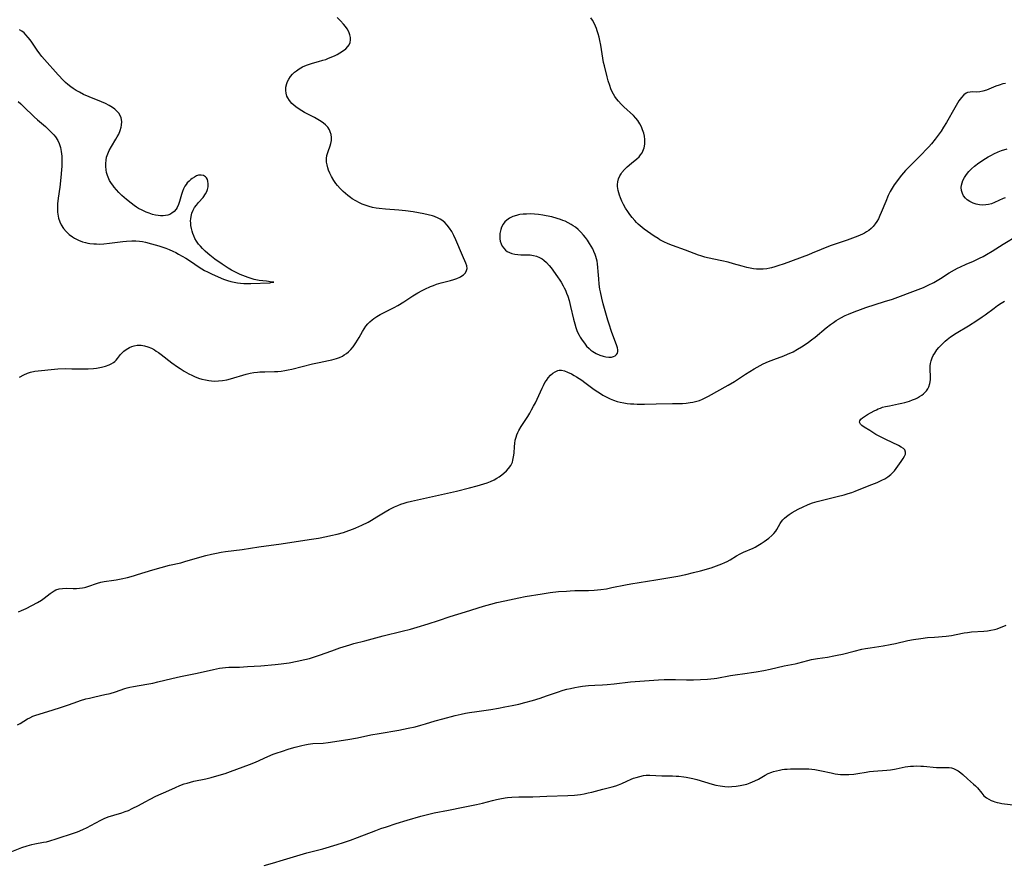
# Model space of a CAD drawing. Units: inches. Extents: x 2123759 to 2129249, y 208110 to 213562.
# Drawn here: x 2126002 to 2126214, y 210234 to 210415 of the extents above; entities that cross this region are included whole.
import ezdxf

# ---------------------------------------------------------------- set-up
doc = ezdxf.new("R2010")
doc.units = ezdxf.units.IN
doc.header["$MEASUREMENT"] = 0
doc.layers.add('c_36_T13S_R20E', color=206, linetype='Continuous')

msp = doc.modelspace()

# ---------------------------------------------------------------- linework, layer by layer
at = {"layer": 'c_36_T13S_R20E'}
for points in [[(2126002.18, 210338.71, 924), (2126003.13, 210339.2, 924), (2126003.92, 210339.52, 924), (2126004.6, 210339.73, 924), (2126005.5, 210339.93, 924), (2126006.91, 210340.13, 924), (2126008.97, 210340.35, 924), (2126010.44, 210340.45, 924), (2126012.03, 210340.51, 924), (2126013.42, 210340.5, 924), (2126015.52, 210340.43, 924), (2126016.44, 210340.43, 924), (2126016.94, 210340.44, 924), (2126018.08, 210340.53, 924), (2126018.72, 210340.62, 924), (2126019.82, 210340.81, 924), (2126020.68, 210341.03, 924), (2126021.48, 210341.31, 924), (2126021.92, 210341.52, 924), (2126022.38, 210341.8, 924), (2126022.69, 210342.05, 924), (2126022.99, 210342.36, 924), (2126023.27, 210342.69, 924), (2126023.91, 210343.53, 924), (2126024.16, 210343.83, 924), (2126024.6, 210344.26, 924), (2126025.1, 210344.64, 924), (2126025.46, 210344.86, 924), (2126025.83, 210345.06, 924), (2126026.3, 210345.25, 924), (2126026.79, 210345.4, 924), (2126027.47, 210345.52, 924), (2126027.91, 210345.55, 924), (2126028.35, 210345.53, 924), (2126029.05, 210345.42, 924), (2126029.75, 210345.21, 924), (2126030.55, 210344.87, 924), (2126031.18, 210344.54, 924), (2126031.58, 210344.29, 924), (2126032.05, 210343.98, 924), (2126032.65, 210343.54, 924), (2126034.94, 210341.78, 924), (2126036.1, 210340.92, 924), (2126036.67, 210340.53, 924), (2126037.53, 210339.98, 924), (2126038.59, 210339.39, 924), (2126039.18, 210339.1, 924), (2126039.78, 210338.82, 924), (2126040.64, 210338.49, 924), (2126041.37, 210338.26, 924), (2126042.12, 210338.08, 924), (2126042.87, 210337.95, 924), (2126043.41, 210337.89, 924), (2126044.09, 210337.85, 924), (2126044.93, 210337.87, 924), (2126045.78, 210337.95, 924), (2126046.7, 210338.1, 924), (2126047.54, 210338.31, 924), (2126050.88, 210339.29, 924), (2126051.72, 210339.5, 924), (2126052.49, 210339.65, 924), (2126053.28, 210339.75, 924), (2126053.8, 210339.79, 924), (2126054.87, 210339.83, 924), (2126056.98, 210339.88, 924), (2126057.68, 210339.91, 924), (2126058.38, 210339.97, 924), (2126059.15, 210340.08, 924), (2126059.92, 210340.22, 924), (2126060.68, 210340.38, 924), (2126065.14, 210341.51, 924), (2126066.58, 210341.83, 924), (2126068.57, 210342.24, 924), (2126069.29, 210342.4, 924), (2126069.78, 210342.53, 924), (2126070.26, 210342.68, 924), (2126070.91, 210342.93, 924), (2126071.53, 210343.22, 924), (2126071.92, 210343.44, 924), (2126072.41, 210343.76, 924), (2126072.86, 210344.13, 924), (2126073.35, 210344.6, 924), (2126073.86, 210345.2, 924), (2126074.16, 210345.61, 924), (2126074.44, 210346.04, 924), (2126074.79, 210346.61, 924), (2126075.13, 210347.19, 924), (2126075.86, 210348.51, 924), (2126076.2, 210349.08, 924), (2126076.57, 210349.62, 924), (2126077, 210350.13, 924), (2126077.44, 210350.57, 924), (2126077.92, 210350.99, 924), (2126078.28, 210351.26, 924), (2126078.93, 210351.72, 924), (2126079.62, 210352.13, 924), (2126080.06, 210352.37, 924), (2126082.23, 210353.4, 924), (2126082.68, 210353.63, 924), (2126083.44, 210354.06, 924), (2126084.76, 210354.87, 924), (2126086.66, 210356.12, 924), (2126087.74, 210356.79, 924), (2126088.64, 210357.29, 924), (2126089.21, 210357.57, 924), (2126090.43, 210358.12, 924), (2126091.07, 210358.38, 924), (2126091.76, 210358.63, 924), (2126092.74, 210358.93, 924), (2126094.77, 210359.44, 924), (2126095.47, 210359.64, 924), (2126096.13, 210359.86, 924), (2126096.73, 210360.12, 924), (2126097, 210360.27, 924), (2126097.53, 210360.65, 924), (2126097.95, 210361.08, 924), (2126098.22, 210361.55, 924), (2126098.34, 210362.04, 924), (2126098.26, 210362.59, 924), (2126098.04, 210363.19, 924), (2126097.31, 210364.77, 924), (2126095.89, 210368.16, 924), (2126095.46, 210369.11, 924), (2126095.02, 210369.92, 924), (2126094.53, 210370.69, 924), (2126094.06, 210371.3, 924), (2126093.53, 210371.87, 924), (2126092.92, 210372.36, 924), (2126092.53, 210372.61, 924), (2126092.11, 210372.84, 924), (2126091.3, 210373.19, 924), (2126090.89, 210373.32, 924), (2126089.99, 210373.55, 924), (2126089.06, 210373.74, 924), (2126086.76, 210374.15, 924), (2126085.07, 210374.38, 924), (2126083.65, 210374.52, 924), (2126080.83, 210374.73, 924), (2126079.41, 210374.88, 924), (2126078.8, 210374.98, 924), (2126078.02, 210375.13, 924), (2126077.26, 210375.32, 924), (2126076.46, 210375.58, 924), (2126075.81, 210375.84, 924), (2126075.18, 210376.13, 924), (2126074.41, 210376.54, 924), (2126073.67, 210376.99, 924), (2126073.25, 210377.28, 924), (2126072.72, 210377.67, 924), (2126072.2, 210378.09, 924), (2126071.71, 210378.53, 924), (2126071.07, 210379.16, 924), (2126070.48, 210379.84, 924), (2126070.15, 210380.26, 924), (2126069.7, 210380.9, 924), (2126069.18, 210381.76, 924), (2126068.83, 210382.45, 924), (2126068.55, 210383.15, 924), (2126068.39, 210383.66, 924), (2126068.24, 210384.26, 924), (2126068.15, 210384.85, 924), (2126068.12, 210385.6, 924), (2126068.22, 210386.28, 924), (2126068.45, 210387.13, 924), (2126068.9, 210388.36, 924), (2126069.06, 210388.88, 924), (2126069.18, 210389.52, 924), (2126069.2, 210390.15, 924), (2126069.12, 210390.78, 924), (2126068.94, 210391.38, 924), (2126068.77, 210391.75, 924), (2126068.39, 210392.33, 924), (2126067.91, 210392.87, 924), (2126067.48, 210393.24, 924), (2126067.01, 210393.59, 924), (2126066.29, 210394.04, 924), (2126065.52, 210394.45, 924), (2126063.41, 210395.52, 924), (2126062.83, 210395.86, 924), (2126062.27, 210396.21, 924), (2126061.56, 210396.71, 924), (2126061.1, 210397.08, 924), (2126060.68, 210397.47, 924), (2126060.18, 210398.05, 924), (2126059.79, 210398.67, 924), (2126059.62, 210399.05, 924), (2126059.46, 210399.63, 924), (2126059.39, 210400.22, 924), (2126059.42, 210400.95, 924), (2126059.59, 210401.7, 924), (2126059.78, 210402.19, 924), (2126060.03, 210402.66, 924), (2126060.4, 210403.23, 924), (2126060.85, 210403.76, 924), (2126061.24, 210404.14, 924), (2126061.65, 210404.48, 924), (2126062.27, 210404.91, 924), (2126062.95, 210405.28, 924), (2126063.8, 210405.66, 924), (2126064.46, 210405.9, 924), (2126065.13, 210406.11, 924), (2126066.43, 210406.46, 924), (2126067.36, 210406.72, 924), (2126067.97, 210406.92, 924), (2126068.57, 210407.14, 924), (2126069.15, 210407.38, 924), (2126069.96, 210407.75, 924), (2126070.38, 210407.96, 924), (2126071.02, 210408.32, 924), (2126071.74, 210408.79, 924), (2126072.26, 210409.21, 924), (2126072.71, 210409.67, 924), (2126072.98, 210410.06, 924), (2126073.19, 210410.54, 924), (2126073.29, 210411.11, 924), (2126073.27, 210411.64, 924), (2126073.16, 210412.19, 924), (2126072.91, 210412.86, 924), (2126072.54, 210413.5, 924), (2126072.2, 210413.99, 924), (2126071.79, 210414.49, 924), (2126071.15, 210415.18, 924), (2126070.4, 210415.93, 924)], [(2126205.47, 210399.67, 926), (2126204.95, 210399.28, 926), (2126204.47, 210398.75, 926), (2126204.2, 210398.39, 926), (2126203.94, 210397.99, 926), (2126203.05, 210396.52, 926), (2126201.24, 210393.39, 926), (2126200.61, 210392.34, 926), (2126200.09, 210391.53, 926), (2126199.69, 210390.94, 926), (2126198.84, 210389.77, 926), (2126198.02, 210388.75, 926), (2126197.47, 210388.13, 926), (2126196.91, 210387.53, 926), (2126195.99, 210386.59, 926), (2126193.46, 210384.09, 926), (2126192.48, 210383.06, 926), (2126191.57, 210382.02, 926), (2126191.07, 210381.42, 926), (2126190.28, 210380.36, 926), (2126189.99, 210379.94, 926), (2126189.56, 210379.25, 926), (2126189.16, 210378.54, 926), (2126188.73, 210377.65, 926), (2126188.21, 210376.43, 926), (2126187.26, 210374.03, 926), (2126186.97, 210373.36, 926), (2126186.66, 210372.71, 926), (2126186.31, 210372.09, 926), (2126185.96, 210371.57, 926), (2126185.53, 210371.05, 926), (2126185.05, 210370.58, 926), (2126184.58, 210370.19, 926), (2126184.07, 210369.85, 926), (2126183.67, 210369.62, 926), (2126183.25, 210369.41, 926), (2126182.24, 210368.98, 926), (2126179.9, 210368.11, 926), (2126176.5, 210366.95, 926), (2126175.54, 210366.6, 926), (2126174.34, 210366.12, 926), (2126172.41, 210365.3, 926), (2126171.59, 210364.97, 926), (2126166.43, 210363.04, 926), (2126165.06, 210362.55, 926), (2126164.41, 210362.34, 926), (2126163.68, 210362.13, 926), (2126163.29, 210362.05, 926), (2126162.68, 210361.94, 926), (2126161.89, 210361.86, 926), (2126161.1, 210361.84, 926), (2126160.45, 210361.87, 926), (2126159.84, 210361.94, 926), (2126159.1, 210362.07, 926), (2126158.35, 210362.24, 926), (2126157.39, 210362.5, 926), (2126155.52, 210363.03, 926), (2126154.34, 210363.34, 926), (2126153.05, 210363.64, 926), (2126149.91, 210364.33, 926), (2126149.36, 210364.47, 926), (2126148.52, 210364.71, 926), (2126147.99, 210364.89, 926), (2126147.08, 210365.22, 926), (2126145.24, 210365.94, 926), (2126142.39, 210366.97, 926), (2126141.47, 210367.34, 926), (2126140.58, 210367.74, 926), (2126139.72, 210368.18, 926), (2126139.31, 210368.42, 926), (2126138.49, 210368.93, 926), (2126137.02, 210369.96, 926), (2126136.36, 210370.45, 926), (2126135.49, 210371.15, 926), (2126135.05, 210371.55, 926), (2126134.69, 210371.92, 926), (2126134.34, 210372.3, 926), (2126133.79, 210372.96, 926), (2126133.27, 210373.63, 926), (2126132.81, 210374.28, 926), (2126132.35, 210374.99, 926), (2126131.9, 210375.78, 926), (2126131.56, 210376.47, 926), (2126131.26, 210377.17, 926), (2126131.04, 210377.78, 926), (2126130.89, 210378.28, 926), (2126130.76, 210378.78, 926), (2126130.68, 210379.21, 926), (2126130.64, 210379.65, 926), (2126130.63, 210380.07, 926), (2126130.68, 210380.59, 926), (2126130.84, 210381.27, 926), (2126131.11, 210381.92, 926), (2126131.37, 210382.36, 926), (2126131.57, 210382.64, 926), (2126132.1, 210383.27, 926), (2126132.7, 210383.85, 926), (2126133.61, 210384.66, 926), (2126134.77, 210385.59, 926), (2126135.23, 210386.01, 926), (2126135.58, 210386.4, 926), (2126135.88, 210386.82, 926), (2126136.08, 210387.19, 926), (2126136.34, 210387.94, 926), (2126136.48, 210388.73, 926), (2126136.5, 210389.24, 926), (2126136.48, 210389.74, 926), (2126136.39, 210390.39, 926), (2126136.24, 210391.04, 926), (2126136, 210391.77, 926), (2126135.75, 210392.4, 926), (2126135.4, 210393.1, 926), (2126134.98, 210393.76, 926), (2126134.53, 210394.31, 926), (2126134.02, 210394.84, 926), (2126132, 210396.69, 926), (2126131.4, 210397.29, 926), (2126130.84, 210397.92, 926), (2126130.41, 210398.46, 926), (2126130.07, 210398.95, 926), (2126129.76, 210399.45, 926), (2126129.49, 210399.96, 926), (2126129.19, 210400.61, 926), (2126128.93, 210401.28, 926), (2126128.61, 210402.29, 926), (2126128.37, 210403.18, 926), (2126127.79, 210405.51, 926), (2126127.62, 210406.23, 926), (2126127.43, 210407.21, 926), (2126127, 210409.99, 926), (2126126.8, 210411, 926), (2126126.64, 210411.69, 926), (2126126.46, 210412.37, 926), (2126126.26, 210413.02, 926), (2126126.07, 210413.55, 926), (2126125.87, 210414.07, 926), (2126125.57, 210414.72, 926), (2126125.24, 210415.31, 926), (2126124.88, 210415.87, 926)], [(2126001.91, 210397.84, 922), (2126002.49, 210397.35, 922), (2126003.06, 210396.83, 922), (2126005.36, 210394.6, 922), (2126006.08, 210393.94, 922), (2126007.76, 210392.51, 922), (2126008.67, 210391.67, 922), (2126009.24, 210391.1, 922), (2126009.61, 210390.68, 922), (2126009.95, 210390.25, 922), (2126010.43, 210389.5, 922), (2126010.72, 210388.88, 922), (2126010.88, 210388.43, 922), (2126011.01, 210387.97, 922), (2126011.17, 210387.13, 922), (2126011.23, 210386.64, 922), (2126011.27, 210386.14, 922), (2126011.29, 210385.18, 922), (2126011.26, 210384, 922), (2126011.21, 210383.17, 922), (2126011.08, 210381.57, 922), (2126010.85, 210379.45, 922), (2126010.53, 210377.11, 922), (2126010.39, 210375.89, 922), (2126010.36, 210375.24, 922), (2126010.35, 210374.6, 922), (2126010.38, 210374.12, 922), (2126010.43, 210373.67, 922), (2126010.61, 210372.83, 922), (2126010.88, 210372.02, 922), (2126011.17, 210371.39, 922), (2126011.66, 210370.63, 922), (2126012.25, 210369.94, 922), (2126012.88, 210369.33, 922), (2126013.58, 210368.8, 922), (2126014.01, 210368.52, 922), (2126014.84, 210368.1, 922), (2126015.71, 210367.77, 922), (2126016.39, 210367.58, 922), (2126016.87, 210367.48, 922), (2126017.34, 210367.4, 922), (2126018.2, 210367.31, 922), (2126018.75, 210367.28, 922), (2126019.3, 210367.27, 922), (2126020.31, 210367.31, 922), (2126021.5, 210367.42, 922), (2126024.4, 210367.8, 922), (2126025.17, 210367.89, 922), (2126026.32, 210367.96, 922), (2126027.16, 210367.95, 922), (2126027.99, 210367.89, 922), (2126028.63, 210367.79, 922), (2126029.27, 210367.66, 922), (2126030.57, 210367.33, 922), (2126032.15, 210366.85, 922), (2126033.63, 210366.35, 922), (2126034.32, 210366.08, 922), (2126035.15, 210365.72, 922), (2126035.76, 210365.42, 922), (2126036.35, 210365.1, 922), (2126037.9, 210364.22, 922), (2126038.93, 210363.57, 922), (2126040.81, 210362.29, 922), (2126041.38, 210361.94, 922), (2126041.95, 210361.61, 922), (2126042.54, 210361.3, 922), (2126043.54, 210360.81, 922), (2126046.01, 210359.74, 922), (2126046.85, 210359.43, 922), (2126047.57, 210359.21, 922), (2126048.31, 210359.04, 922), (2126049.05, 210358.91, 922), (2126049.69, 210358.84, 922), (2126050.35, 210358.8, 922), (2126051.11, 210358.79, 922), (2126051.87, 210358.81, 922), (2126055.98, 210358.96, 922), (2126056.48, 210359.07, 922), (2126056.85, 210359.08, 922), (2126056.48, 210359.07, 922), (2126055.24, 210359.26, 922), (2126054.48, 210359.33, 922), (2126053.66, 210359.45, 922), (2126052.56, 210359.68, 922), (2126051.95, 210359.85, 922), (2126051.34, 210360.05, 922), (2126050.73, 210360.28, 922), (2126049.57, 210360.75, 922), (2126048.47, 210361.26, 922), (2126047.73, 210361.66, 922), (2126047, 210362.09, 922), (2126045.7, 210362.92, 922), (2126044.14, 210364.02, 922), (2126043.04, 210364.87, 922), (2126042.63, 210365.22, 922), (2126042.05, 210365.75, 922), (2126041.5, 210366.3, 922), (2126041.06, 210366.77, 922), (2126040.64, 210367.26, 922), (2126040.2, 210367.87, 922), (2126039.86, 210368.47, 922), (2126039.62, 210368.99, 922), (2126039.42, 210369.52, 922), (2126039.27, 210370.02, 922), (2126039.13, 210370.61, 922), (2126039.02, 210371.21, 922), (2126038.97, 210371.73, 922), (2126038.95, 210372.24, 922), (2126038.97, 210372.71, 922), (2126039.03, 210373.17, 922), (2126039.2, 210373.87, 922), (2126039.46, 210374.5, 922), (2126039.81, 210375.1, 922), (2126040.2, 210375.64, 922), (2126040.62, 210376.15, 922), (2126041.61, 210377.27, 922), (2126042.16, 210378.04, 922), (2126042.42, 210378.55, 922), (2126042.56, 210378.94, 922), (2126042.7, 210379.54, 922), (2126042.74, 210380.2, 922), (2126042.67, 210380.73, 922), (2126042.54, 210381.13, 922), (2126042.36, 210381.45, 922), (2126042.12, 210381.71, 922), (2126041.71, 210381.95, 922), (2126041.23, 210382.06, 922), (2126040.65, 210382.02, 922), (2126040.2, 210381.88, 922), (2126039.75, 210381.65, 922), (2126039.3, 210381.36, 922), (2126039, 210381.14, 922), (2126038.6, 210380.79, 922), (2126038.22, 210380.39, 922), (2126037.96, 210380.06, 922), (2126037.72, 210379.69, 922), (2126037.44, 210379.14, 922), (2126037.2, 210378.54, 922), (2126036.99, 210377.93, 922), (2126036.54, 210376.42, 922), (2126036.33, 210375.76, 922), (2126036.06, 210375.14, 922), (2126035.85, 210374.78, 922), (2126035.44, 210374.27, 922), (2126034.93, 210373.86, 922), (2126034.51, 210373.63, 922), (2126034.05, 210373.47, 922), (2126033.57, 210373.38, 922), (2126033.06, 210373.34, 922), (2126032.47, 210373.34, 922), (2126031.96, 210373.39, 922), (2126031.44, 210373.47, 922), (2126030.76, 210373.64, 922), (2126030.07, 210373.86, 922), (2126029.38, 210374.12, 922), (2126028.54, 210374.51, 922), (2126027.79, 210374.9, 922), (2126027.3, 210375.2, 922), (2126026.83, 210375.51, 922), (2126026.16, 210376.03, 922), (2126025.21, 210376.83, 922), (2126024.2, 210377.72, 922), (2126023.55, 210378.34, 922), (2126023.02, 210378.9, 922), (2126022.52, 210379.49, 922), (2126022.22, 210379.89, 922), (2126021.97, 210380.26, 922), (2126021.56, 210380.94, 922), (2126021.22, 210381.64, 922), (2126021.08, 210382.01, 922), (2126020.9, 210382.6, 922), (2126020.78, 210383.2, 922), (2126020.71, 210383.9, 922), (2126020.71, 210384.59, 922), (2126020.78, 210385.28, 922), (2126020.92, 210385.92, 922), (2126021.17, 210386.65, 922), (2126021.49, 210387.37, 922), (2126021.94, 210388.18, 922), (2126022.9, 210389.77, 922), (2126023.19, 210390.27, 922), (2126023.5, 210390.86, 922), (2126023.83, 210391.61, 922), (2126024.06, 210392.35, 922), (2126024.13, 210392.78, 922), (2126024.15, 210393.59, 922), (2126024.01, 210394.36, 922), (2126023.86, 210394.75, 922), (2126023.52, 210395.34, 922), (2126023.06, 210395.87, 922), (2126022.64, 210396.25, 922), (2126022.17, 210396.6, 922), (2126021.45, 210397.02, 922), (2126020.66, 210397.42, 922), (2126019.82, 210397.78, 922), (2126017.13, 210398.86, 922), (2126015.95, 210399.39, 922), (2126015.08, 210399.84, 922), (2126014.38, 210400.24, 922), (2126013.71, 210400.68, 922), (2126013.24, 210401.01, 922), (2126012.61, 210401.51, 922), (2126012.11, 210401.95, 922), (2126011.63, 210402.41, 922), (2126010.49, 210403.58, 922), (2126007.56, 210406.87, 922), (2126006.98, 210407.56, 922), (2126006.54, 210408.14, 922), (2126006.03, 210408.87, 922), (2126004.85, 210410.61, 922), (2126004.48, 210411.13, 922), (2126004.09, 210411.63, 922), (2126003.57, 210412.22, 922), (2126003.17, 210412.59, 922), (2126002.68, 210412.96, 922), (2126002.17, 210413.27, 922)], [(2126213.9, 210401.74, 926), (2126213.37, 210401.64, 926), (2126212.59, 210401.41, 926), (2126211.82, 210401.13, 926), (2126209.86, 210400.32, 926), (2126209.08, 210400.07, 926), (2126208.43, 210399.94, 926), (2126207.78, 210399.89, 926), (2126206.87, 210399.91, 926), (2126206.31, 210399.9, 926), (2126205.79, 210399.81, 926), (2126205.47, 210399.67, 926)], [(2126213.83, 210377.2, 926), (2126213.43, 210377.05, 926), (2126211.55, 210376.16, 926), (2126210.94, 210375.93, 926), (2126210.29, 210375.76, 926), (2126209.68, 210375.67, 926), (2126209.05, 210375.64, 926), (2126208.31, 210375.69, 926), (2126207.64, 210375.84, 926), (2126206.99, 210376.05, 926), (2126206.28, 210376.41, 926), (2126205.72, 210376.79, 926), (2126205.36, 210377.11, 926), (2126204.93, 210377.64, 926), (2126204.67, 210378.14, 926), (2126204.49, 210378.75, 926), (2126204.43, 210379.37, 926), (2126204.48, 210379.93, 926), (2126204.61, 210380.43, 926), (2126204.8, 210380.94, 926), (2126205.13, 210381.57, 926), (2126205.54, 210382.18, 926), (2126206.05, 210382.81, 926), (2126206.64, 210383.42, 926), (2126207.29, 210383.99, 926), (2126208.21, 210384.68, 926), (2126209.62, 210385.62, 926), (2126210.17, 210385.96, 926), (2126210.91, 210386.37, 926), (2126211.39, 210386.61, 926), (2126212.35, 210387.03, 926), (2126213.09, 210387.32, 926), (2126214.31, 210387.74, 926)], [(2126001.99, 210288.28, 926), (2126002.64, 210288.56, 926), (2126003.65, 210289.02, 926), (2126004.87, 210289.63, 926), (2126006.09, 210290.28, 926), (2126006.9, 210290.78, 926), (2126007.48, 210291.19, 926), (2126008.81, 210292.24, 926), (2126009.22, 210292.53, 926), (2126009.62, 210292.78, 926), (2126010.04, 210292.99, 926), (2126010.71, 210293.21, 926), (2126011.46, 210293.33, 926), (2126012.28, 210293.35, 926), (2126013.75, 210293.31, 926), (2126014.41, 210293.32, 926), (2126015.07, 210293.36, 926), (2126015.73, 210293.44, 926), (2126016.14, 210293.51, 926), (2126016.48, 210293.6, 926), (2126016.91, 210293.73, 926), (2126018.93, 210294.47, 926), (2126019.65, 210294.68, 926), (2126020.37, 210294.83, 926), (2126022.45, 210295.1, 926), (2126022.97, 210295.18, 926), (2126024, 210295.38, 926), (2126025.37, 210295.69, 926), (2126026.68, 210296.03, 926), (2126027.52, 210296.27, 926), (2126030.86, 210297.31, 926), (2126032.64, 210297.83, 926), (2126034.43, 210298.29, 926), (2126036.82, 210298.83, 926), (2126037.74, 210299.06, 926), (2126040.96, 210300.01, 926), (2126042.21, 210300.36, 926), (2126043.46, 210300.68, 926), (2126044.53, 210300.91, 926), (2126045.53, 210301.1, 926), (2126046.43, 210301.24, 926), (2126050.02, 210301.68, 926), (2126053.62, 210302.23, 926), (2126058.41, 210302.91, 926), (2126064.42, 210303.8, 926), (2126066.43, 210304.14, 926), (2126068.12, 210304.45, 926), (2126069.07, 210304.65, 926), (2126070.38, 210304.95, 926), (2126071.79, 210305.34, 926), (2126072.92, 210305.72, 926), (2126073.89, 210306.1, 926), (2126074.44, 210306.33, 926), (2126075.69, 210306.89, 926), (2126077.05, 210307.57, 926), (2126077.79, 210307.97, 926), (2126078.96, 210308.65, 926), (2126080.74, 210309.77, 926), (2126081.57, 210310.26, 926), (2126082.42, 210310.71, 926), (2126082.73, 210310.85, 926), (2126083.41, 210311.14, 926), (2126084.1, 210311.4, 926), (2126084.81, 210311.62, 926), (2126085.47, 210311.81, 926), (2126086.41, 210312.05, 926), (2126094.72, 210313.89, 926), (2126096.03, 210314.2, 926), (2126098.85, 210314.91, 926), (2126100.51, 210315.34, 926), (2126101.94, 210315.75, 926), (2126102.63, 210315.99, 926), (2126103.31, 210316.26, 926), (2126104.1, 210316.64, 926), (2126104.67, 210316.96, 926), (2126105.22, 210317.31, 926), (2126105.81, 210317.73, 926), (2126106.22, 210318.06, 926), (2126106.75, 210318.54, 926), (2126107.22, 210319.06, 926), (2126107.69, 210319.73, 926), (2126108.04, 210320.45, 926), (2126108.16, 210320.83, 926), (2126108.31, 210321.57, 926), (2126108.39, 210322.34, 926), (2126108.48, 210323.77, 926), (2126108.54, 210324.42, 926), (2126108.66, 210325.16, 926), (2126108.83, 210325.79, 926), (2126109.01, 210326.29, 926), (2126109.23, 210326.77, 926), (2126109.46, 210327.21, 926), (2126109.96, 210328.06, 926), (2126111.35, 210330.23, 926), (2126111.77, 210330.92, 926), (2126112.17, 210331.63, 926), (2126112.61, 210332.45, 926), (2126112.98, 210333.2, 926), (2126114.41, 210336.31, 926), (2126114.71, 210336.92, 926), (2126115.03, 210337.5, 926), (2126115.34, 210337.99, 926), (2126115.75, 210338.55, 926), (2126116.23, 210339.07, 926), (2126116.73, 210339.5, 926), (2126117.26, 210339.85, 926), (2126117.81, 210340.09, 926), (2126118.12, 210340.15, 926), (2126118.58, 210340.16, 926), (2126119.24, 210340.02, 926), (2126119.86, 210339.78, 926), (2126120.7, 210339.37, 926), (2126121.31, 210339.05, 926), (2126121.83, 210338.74, 926), (2126122.4, 210338.38, 926), (2126122.97, 210338, 926), (2126123.63, 210337.52, 926), (2126125.33, 210336.25, 926), (2126126.03, 210335.76, 926), (2126126.73, 210335.3, 926), (2126127.47, 210334.84, 926), (2126128.18, 210334.45, 926), (2126129.03, 210334.03, 926), (2126129.76, 210333.73, 926), (2126130.51, 210333.48, 926), (2126131.21, 210333.3, 926), (2126131.94, 210333.16, 926), (2126132.68, 210333.05, 926), (2126133.41, 210332.98, 926), (2126134.09, 210332.94, 926), (2126134.86, 210332.91, 926), (2126136.39, 210332.91, 926), (2126138.89, 210332.96, 926), (2126142.41, 210332.99, 926), (2126143.94, 210333.02, 926), (2126144.58, 210333.05, 926), (2126145.37, 210333.11, 926), (2126146.22, 210333.22, 926), (2126146.8, 210333.33, 926), (2126147.38, 210333.46, 926), (2126148.21, 210333.7, 926), (2126148.85, 210333.95, 926), (2126149.46, 210334.23, 926), (2126150.16, 210334.59, 926), (2126154.37, 210336.93, 926), (2126155.77, 210337.78, 926), (2126158.12, 210339.3, 926), (2126159.99, 210340.48, 926), (2126160.62, 210340.85, 926), (2126161.26, 210341.2, 926), (2126161.92, 210341.53, 926), (2126163.05, 210342.03, 926), (2126164.18, 210342.47, 926), (2126166.35, 210343.29, 926), (2126167.11, 210343.6, 926), (2126168.32, 210344.15, 926), (2126169.26, 210344.66, 926), (2126170.14, 210345.19, 926), (2126170.92, 210345.71, 926), (2126171.62, 210346.2, 926), (2126172.3, 210346.72, 926), (2126173.05, 210347.3, 926), (2126175.41, 210349.25, 926), (2126176.38, 210350.01, 926), (2126176.98, 210350.45, 926), (2126177.59, 210350.87, 926), (2126178.07, 210351.16, 926), (2126178.57, 210351.44, 926), (2126179.53, 210351.93, 926), (2126180.19, 210352.22, 926), (2126181.44, 210352.71, 926), (2126182.78, 210353.19, 926), (2126183.96, 210353.6, 926), (2126187.97, 210354.89, 926), (2126189.63, 210355.46, 926), (2126195.16, 210357.49, 926), (2126196.33, 210357.95, 926), (2126197.32, 210358.4, 926), (2126198.51, 210359.01, 926), (2126199.23, 210359.42, 926), (2126199.97, 210359.87, 926), (2126201.83, 210361.07, 926), (2126202.97, 210361.74, 926), (2126203.6, 210362.07, 926), (2126204.23, 210362.38, 926), (2126205.5, 210362.95, 926), (2126207.07, 210363.62, 926), (2126208.36, 210364.21, 926), (2126209.16, 210364.61, 926), (2126209.87, 210364.99, 926), (2126211.05, 210365.7, 926), (2126213.45, 210367.23, 926), (2126216.49, 210369.13, 926)], [(2126180.91, 210313.92, 928), (2126181.62, 210314.18, 928), (2126184.65, 210315.41, 928), (2126186.34, 210316.08, 928), (2126187.38, 210316.54, 928), (2126188.01, 210316.87, 928), (2126188.69, 210317.3, 928), (2126189.31, 210317.8, 928), (2126189.67, 210318.14, 928), (2126190.07, 210318.59, 928), (2126190.44, 210319.06, 928), (2126191.55, 210320.59, 928), (2126191.98, 210321.22, 928), (2126192.26, 210321.7, 928), (2126192.43, 210322.16, 928), (2126192.47, 210322.6, 928), (2126192.28, 210323.08, 928), (2126192.03, 210323.35, 928), (2126191.54, 210323.68, 928), (2126190.95, 210324, 928), (2126188.22, 210325.27, 928), (2126187.07, 210325.85, 928), (2126186.11, 210326.4, 928), (2126184.77, 210327.24, 928), (2126183.56, 210327.95, 928), (2126183.08, 210328.27, 928), (2126182.78, 210328.56, 928), (2126182.57, 210328.99, 928), (2126182.63, 210329.33, 928), (2126182.86, 210329.63, 928), (2126183.22, 210329.93, 928), (2126183.68, 210330.24, 928), (2126184.31, 210330.63, 928), (2126185.71, 210331.42, 928), (2126186.21, 210331.68, 928), (2126186.62, 210331.87, 928), (2126187.05, 210332.04, 928), (2126187.54, 210332.2, 928), (2126188.17, 210332.37, 928), (2126189.01, 210332.55, 928), (2126190.93, 210332.92, 928), (2126191.64, 210333.09, 928), (2126192.33, 210333.26, 928), (2126193.28, 210333.55, 928), (2126193.94, 210333.78, 928), (2126194.57, 210334.04, 928), (2126195, 210334.25, 928), (2126195.49, 210334.53, 928), (2126195.96, 210334.83, 928), (2126196.3, 210335.09, 928), (2126196.64, 210335.41, 928), (2126196.95, 210335.75, 928), (2126197.22, 210336.15, 928), (2126197.44, 210336.58, 928), (2126197.68, 210337.33, 928), (2126197.8, 210338.1, 928), (2126197.82, 210338.79, 928), (2126197.73, 210340.31, 928), (2126197.75, 210341.14, 928), (2126197.82, 210341.59, 928), (2126197.97, 210342.2, 928), (2126198.19, 210342.8, 928), (2126198.43, 210343.34, 928), (2126198.73, 210343.86, 928), (2126199.19, 210344.52, 928), (2126199.6, 210345.03, 928), (2126200.04, 210345.51, 928), (2126200.51, 210345.99, 928), (2126200.95, 210346.39, 928), (2126201.41, 210346.78, 928), (2126202.15, 210347.33, 928), (2126203.34, 210348.1, 928), (2126205.95, 210349.67, 928), (2126207.77, 210350.85, 928), (2126208.94, 210351.64, 928), (2126209.57, 210352.09, 928), (2126211.48, 210353.52, 928), (2126212.23, 210354.06, 928), (2126213.01, 210354.58, 928), (2126213.74, 210355.03, 928)], [(2126001.8, 210264.02, 928), (2126002.35, 210264.32, 928), (2126003.94, 210265.28, 928), (2126004.42, 210265.55, 928), (2126005.06, 210265.85, 928), (2126005.73, 210266.11, 928), (2126006.42, 210266.33, 928), (2126009.44, 210267.22, 928), (2126011.04, 210267.71, 928), (2126012.75, 210268.3, 928), (2126014.71, 210269.01, 928), (2126015.33, 210269.22, 928), (2126016.47, 210269.58, 928), (2126017.21, 210269.77, 928), (2126018.39, 210270.05, 928), (2126020.54, 210270.51, 928), (2126021.69, 210270.78, 928), (2126022.79, 210271.1, 928), (2126024.81, 210271.8, 928), (2126025.32, 210271.95, 928), (2126025.91, 210272.1, 928), (2126026.65, 210272.25, 928), (2126029.51, 210272.73, 928), (2126030.86, 210272.98, 928), (2126031.92, 210273.22, 928), (2126034.93, 210273.98, 928), (2126036.81, 210274.42, 928), (2126037.84, 210274.64, 928), (2126040.36, 210275.13, 928), (2126043.89, 210275.91, 928), (2126045.15, 210276.16, 928), (2126045.8, 210276.26, 928), (2126046.44, 210276.33, 928), (2126047.12, 210276.38, 928), (2126049.44, 210276.44, 928), (2126051.18, 210276.52, 928), (2126053.99, 210276.71, 928), (2126057.12, 210276.97, 928), (2126058.39, 210277.11, 928), (2126060.08, 210277.37, 928), (2126061.86, 210277.7, 928), (2126063.44, 210278.04, 928), (2126064.44, 210278.28, 928), (2126065.78, 210278.68, 928), (2126066.65, 210278.97, 928), (2126069.25, 210279.91, 928), (2126071, 210280.53, 928), (2126072.4, 210281, 928), (2126073.13, 210281.22, 928), (2126074.02, 210281.47, 928), (2126076.35, 210282.04, 928), (2126078.75, 210282.73, 928), (2126080.27, 210283.14, 928), (2126084.36, 210284.11, 928), (2126086.17, 210284.59, 928), (2126087.6, 210285, 928), (2126089.94, 210285.72, 928), (2126092.19, 210286.44, 928), (2126094.66, 210287.25, 928), (2126098, 210288.27, 928), (2126101.85, 210289.48, 928), (2126103.43, 210289.93, 928), (2126104.71, 210290.26, 928), (2126106.4, 210290.65, 928), (2126108.41, 210291.11, 928), (2126109.43, 210291.31, 928), (2126110.82, 210291.57, 928), (2126114.46, 210292.16, 928), (2126116.12, 210292.41, 928), (2126117.93, 210292.62, 928), (2126119.64, 210292.76, 928), (2126120.48, 210292.82, 928), (2126121.48, 210292.85, 928), (2126124.41, 210292.89, 928), (2126125.61, 210292.95, 928), (2126127.06, 210293.08, 928), (2126128.23, 210293.25, 928), (2126129.43, 210293.48, 928), (2126132.33, 210294.1, 928), (2126133.46, 210294.31, 928), (2126137.02, 210294.85, 928), (2126138.86, 210295.15, 928), (2126143.58, 210295.97, 928), (2126145.29, 210296.31, 928), (2126146.93, 210296.7, 928), (2126148.45, 210297.11, 928), (2126150.69, 210297.76, 928), (2126151.87, 210298.14, 928), (2126153.01, 210298.58, 928), (2126153.66, 210298.86, 928), (2126154.17, 210299.11, 928), (2126154.77, 210299.44, 928), (2126156.18, 210300.3, 928), (2126156.92, 210300.72, 928), (2126157.68, 210301.11, 928), (2126159.75, 210301.99, 928), (2126160.18, 210302.2, 928), (2126160.77, 210302.53, 928), (2126161.44, 210302.95, 928), (2126162.09, 210303.4, 928), (2126163.12, 210304.14, 928), (2126163.73, 210304.65, 928), (2126164.19, 210305.11, 928), (2126164.59, 210305.6, 928), (2126164.83, 210305.98, 928), (2126165.55, 210307.26, 928), (2126165.84, 210307.69, 928), (2126166.14, 210308.06, 928), (2126166.49, 210308.4, 928), (2126166.89, 210308.75, 928), (2126167.47, 210309.17, 928), (2126168.12, 210309.59, 928), (2126168.76, 210309.95, 928), (2126169.43, 210310.31, 928), (2126170.46, 210310.82, 928), (2126171.39, 210311.25, 928), (2126171.89, 210311.46, 928), (2126172.51, 210311.68, 928), (2126173, 210311.84, 928), (2126173.49, 210311.99, 928), (2126174.89, 210312.36, 928), (2126177.75, 210313.04, 928), (2126179.29, 210313.44, 928), (2126180.11, 210313.67, 928), (2126180.91, 210313.92, 928)], [(2126125.71, 210272.56, 930), (2126127.41, 210272.62, 930), (2126128.36, 210272.69, 930), (2126129.88, 210272.83, 930), (2126133.43, 210273.24, 930), (2126139.43, 210273.71, 930), (2126140.64, 210273.76, 930), (2126141.79, 210273.78, 930), (2126143.1, 210273.77, 930), (2126145.42, 210273.7, 930), (2126146.9, 210273.72, 930), (2126149.91, 210273.84, 930), (2126150.63, 210273.89, 930), (2126151.34, 210273.97, 930), (2126151.93, 210274.05, 930), (2126154.86, 210274.59, 930), (2126156.35, 210274.84, 930), (2126157.48, 210275, 930), (2126160.37, 210275.37, 930), (2126162.04, 210275.66, 930), (2126163.38, 210275.94, 930), (2126166.43, 210276.66, 930), (2126168.75, 210277.15, 930), (2126169.32, 210277.29, 930), (2126171.46, 210277.85, 930), (2126172.26, 210278.03, 930), (2126173.59, 210278.27, 930), (2126175.67, 210278.57, 930), (2126177.1, 210278.82, 930), (2126177.81, 210278.96, 930), (2126178.91, 210279.21, 930), (2126181.45, 210279.86, 930), (2126183.1, 210280.24, 930), (2126183.83, 210280.38, 930), (2126184.89, 210280.57, 930), (2126187.68, 210281, 930), (2126189.14, 210281.25, 930), (2126190.34, 210281.5, 930), (2126192.96, 210282.12, 930), (2126194.18, 210282.34, 930), (2126195.73, 210282.57, 930), (2126197.17, 210282.74, 930), (2126198.66, 210282.88, 930), (2126201.16, 210283.09, 930), (2126202.32, 210283.23, 930), (2126203.34, 210283.41, 930), (2126205.03, 210283.75, 930), (2126205.8, 210283.88, 930), (2126206.62, 210283.96, 930), (2126209.29, 210284.13, 930), (2126210.05, 210284.21, 930), (2126210.81, 210284.33, 930), (2126211.53, 210284.49, 930), (2126212.11, 210284.67, 930), (2126214.04, 210285.4, 930)], [(2125999.46, 210236.42, 930), (2126002.74, 210237.68, 930), (2126003.83, 210238.05, 930), (2126004.84, 210238.32, 930), (2126005.47, 210238.45, 930), (2126007.39, 210238.8, 930), (2126007.97, 210238.93, 930), (2126008.74, 210239.13, 930), (2126010.09, 210239.53, 930), (2126014.02, 210240.84, 930), (2126014.64, 210241.07, 930), (2126015.77, 210241.53, 930), (2126016.7, 210241.96, 930), (2126017.5, 210242.38, 930), (2126019.65, 210243.58, 930), (2126020.35, 210243.91, 930), (2126021.22, 210244.25, 930), (2126022.47, 210244.66, 930), (2126024.18, 210245.16, 930), (2126024.92, 210245.4, 930), (2126025.58, 210245.66, 930), (2126026.39, 210246.03, 930), (2126027.78, 210246.72, 930), (2126029.18, 210247.46, 930), (2126030.26, 210248.04, 930), (2126031.51, 210248.69, 930), (2126034.3, 210249.94, 930), (2126035.7, 210250.6, 930), (2126036.66, 210251.02, 930), (2126037.56, 210251.35, 930), (2126038.18, 210251.53, 930), (2126039.67, 210251.91, 930), (2126042.2, 210252.46, 930), (2126043.35, 210252.73, 930), (2126044.58, 210253.06, 930), (2126046.35, 210253.6, 930), (2126047.49, 210253.98, 930), (2126051.58, 210255.48, 930), (2126052.85, 210256, 930), (2126055.53, 210257.22, 930), (2126056.7, 210257.7, 930), (2126057.52, 210258, 930), (2126058.43, 210258.32, 930), (2126060.08, 210258.84, 930), (2126061.38, 210259.22, 930), (2126062.8, 210259.6, 930), (2126063.49, 210259.75, 930), (2126064.2, 210259.88, 930), (2126064.7, 210259.94, 930), (2126065.17, 210259.98, 930), (2126067.42, 210260.11, 930), (2126068.49, 210260.23, 930), (2126072.74, 210260.89, 930), (2126074.77, 210261.25, 930), (2126077.62, 210261.85, 930), (2126079.43, 210262.19, 930), (2126083.65, 210262.91, 930), (2126085.69, 210263.29, 930), (2126087.15, 210263.62, 930), (2126088.35, 210263.92, 930), (2126089.36, 210264.21, 930), (2126091.46, 210264.85, 930), (2126093.07, 210265.3, 930), (2126095.74, 210266.03, 930), (2126097.06, 210266.34, 930), (2126098, 210266.53, 930), (2126098.84, 210266.68, 930), (2126100.42, 210266.92, 930), (2126103.39, 210267.32, 930), (2126105.04, 210267.6, 930), (2126106.41, 210267.86, 930), (2126108.02, 210268.19, 930), (2126109.4, 210268.49, 930), (2126110.74, 210268.81, 930), (2126112.37, 210269.24, 930), (2126114.01, 210269.75, 930), (2126115.39, 210270.22, 930), (2126117.75, 210271.05, 930), (2126118.97, 210271.45, 930), (2126119.74, 210271.66, 930), (2126120.5, 210271.85, 930), (2126121.42, 210272.05, 930), (2126122.27, 210272.21, 930), (2126123.08, 210272.33, 930), (2126124.42, 210272.48, 930), (2126125.71, 210272.56, 930)], [(2126054.75, 210233.84, 932), (2126056.5, 210234.31, 932), (2126058.91, 210235, 932), (2126062.45, 210236.08, 932), (2126063.93, 210236.52, 932), (2126067.36, 210237.41, 932), (2126070.42, 210238.35, 932), (2126071.79, 210238.79, 932), (2126073.28, 210239.29, 932), (2126074.8, 210239.85, 932), (2126078.71, 210241.35, 932), (2126079.79, 210241.74, 932), (2126081.02, 210242.15, 932), (2126083.06, 210242.81, 932), (2126085.44, 210243.55, 932), (2126088.38, 210244.38, 932), (2126089.79, 210244.77, 932), (2126091.24, 210245.11, 932), (2126094.35, 210245.67, 932), (2126097.47, 210246.36, 932), (2126100.36, 210246.9, 932), (2126101.59, 210247.19, 932), (2126103.77, 210247.77, 932), (2126104.6, 210247.97, 932), (2126105.31, 210248.13, 932), (2126106.47, 210248.34, 932), (2126107, 210248.4, 932), (2126107.94, 210248.48, 932), (2126109.4, 210248.53, 932), (2126112.45, 210248.54, 932), (2126115.45, 210248.7, 932), (2126119.97, 210248.82, 932), (2126121.39, 210248.92, 932), (2126122.69, 210249.08, 932), (2126123.46, 210249.21, 932), (2126124.34, 210249.39, 932), (2126125.08, 210249.56, 932), (2126127.48, 210250.22, 932), (2126129.48, 210250.7, 932), (2126130.23, 210250.92, 932), (2126130.83, 210251.14, 932), (2126131.56, 210251.45, 932), (2126132.64, 210251.95, 932), (2126133.55, 210252.35, 932), (2126134.07, 210252.55, 932), (2126134.6, 210252.74, 932), (2126135.38, 210252.96, 932), (2126136.17, 210253.12, 932), (2126136.77, 210253.19, 932), (2126137.59, 210253.21, 932), (2126140.15, 210253.09, 932), (2126142.39, 210253.06, 932), (2126143.22, 210253.03, 932), (2126143.78, 210252.99, 932), (2126144.85, 210252.87, 932), (2126145.35, 210252.8, 932), (2126146.09, 210252.65, 932), (2126146.82, 210252.48, 932), (2126147.67, 210252.25, 932), (2126150.91, 210251.3, 932), (2126151.74, 210251.09, 932), (2126152.69, 210250.91, 932), (2126153.64, 210250.78, 932), (2126154.42, 210250.74, 932), (2126155.17, 210250.76, 932), (2126156.06, 210250.84, 932), (2126156.95, 210250.98, 932), (2126157.34, 210251.05, 932), (2126158.37, 210251.31, 932), (2126159.09, 210251.55, 932), (2126160.12, 210251.98, 932), (2126160.91, 210252.38, 932), (2126162.33, 210253.19, 932), (2126162.99, 210253.55, 932), (2126163.73, 210253.87, 932), (2126164.14, 210254.01, 932), (2126164.75, 210254.18, 932), (2126165.37, 210254.31, 932), (2126166, 210254.41, 932), (2126166.48, 210254.47, 932), (2126167.04, 210254.52, 932), (2126167.73, 210254.56, 932), (2126169.4, 210254.59, 932), (2126171.02, 210254.57, 932), (2126171.69, 210254.54, 932), (2126172.35, 210254.49, 932), (2126172.95, 210254.42, 932), (2126173.68, 210254.3, 932), (2126174.42, 210254.16, 932), (2126176.48, 210253.69, 932), (2126177.36, 210253.52, 932), (2126177.91, 210253.44, 932), (2126178.47, 210253.39, 932), (2126179.03, 210253.36, 932), (2126179.6, 210253.35, 932), (2126180.29, 210253.37, 932), (2126181.37, 210253.45, 932), (2126182.2, 210253.56, 932), (2126184.03, 210253.87, 932), (2126184.73, 210253.97, 932), (2126185.61, 210254.07, 932), (2126188.42, 210254.29, 932), (2126189.25, 210254.37, 932), (2126190.06, 210254.49, 932), (2126190.44, 210254.55, 932), (2126192.4, 210254.97, 932), (2126192.97, 210255.07, 932), (2126193.54, 210255.14, 932), (2126194.16, 210255.18, 932), (2126194.78, 210255.19, 932), (2126195.77, 210255.16, 932), (2126196.35, 210255.13, 932), (2126199.09, 210254.84, 932), (2126199.75, 210254.83, 932), (2126201.32, 210254.87, 932), (2126201.82, 210254.84, 932), (2126202.3, 210254.76, 932), (2126202.76, 210254.64, 932), (2126203.2, 210254.46, 932), (2126203.78, 210254.13, 932), (2126204.32, 210253.74, 932), (2126204.78, 210253.34, 932), (2126205.74, 210252.44, 932), (2126207.07, 210251.31, 932), (2126207.52, 210250.9, 932), (2126207.89, 210250.51, 932), (2126208.81, 210249.36, 932), (2126209.3, 210248.81, 932), (2126209.83, 210248.36, 932), (2126210.32, 210248.04, 932), (2126210.85, 210247.77, 932), (2126211.25, 210247.6, 932), (2126211.66, 210247.46, 932), (2126212.13, 210247.34, 932), (2126212.6, 210247.25, 932), (2126213.13, 210247.16, 932), (2126216.16, 210246.77, 932)]]:
    msp.add_polyline3d(points, dxfattribs=at)
msp.add_polyline3d([(2126130.69, 210344.22, 924), (2126130.69, 210344.58, 924), (2126130.63, 210344.97, 924), (2126130.5, 210345.42, 924), (2126129.33, 210348.47, 924), (2126128.8, 210350.05, 924), (2126128.54, 210350.89, 924), (2126128.11, 210352.39, 924), (2126127.55, 210354.42, 924), (2126127.23, 210355.66, 924), (2126126.95, 210356.97, 924), (2126126.84, 210357.57, 924), (2126126.68, 210358.68, 924), (2126126.58, 210359.77, 924), (2126126.48, 210361.36, 924), (2126126.41, 210362.2, 924), (2126126.31, 210362.98, 924), (2126126.21, 210363.55, 924), (2126126.08, 210364.12, 924), (2126125.95, 210364.59, 924), (2126125.79, 210365.05, 924), (2126125.56, 210365.65, 924), (2126125.28, 210366.23, 924), (2126124.97, 210366.82, 924), (2126124.63, 210367.4, 924), (2126124.19, 210368.06, 924), (2126123.75, 210368.65, 924), (2126123.33, 210369.16, 924), (2126122.76, 210369.79, 924), (2126122.19, 210370.35, 924), (2126121.58, 210370.86, 924), (2126121.12, 210371.19, 924), (2126120.67, 210371.48, 924), (2126120.03, 210371.83, 924), (2126119.36, 210372.14, 924), (2126118.85, 210372.35, 924), (2126118.34, 210372.54, 924), (2126117.69, 210372.75, 924), (2126116.53, 210373.08, 924), (2126115.32, 210373.35, 924), (2126114.55, 210373.48, 924), (2126113.65, 210373.61, 924), (2126112.76, 210373.69, 924), (2126111.84, 210373.72, 924), (2126111.1, 210373.71, 924), (2126110.36, 210373.66, 924), (2126109.65, 210373.57, 924), (2126109.37, 210373.51, 924), (2126108.92, 210373.4, 924), (2126108.14, 210373.15, 924), (2126107.43, 210372.81, 924), (2126106.85, 210372.41, 924), (2126106.44, 210372, 924), (2126106.08, 210371.55, 924), (2126105.73, 210370.89, 924), (2126105.54, 210370.38, 924), (2126105.41, 210369.84, 924), (2126105.37, 210369.55, 924), (2126105.32, 210368.98, 924), (2126105.35, 210368.4, 924), (2126105.44, 210367.86, 924), (2126105.61, 210367.34, 924), (2126105.86, 210366.82, 924), (2126106.19, 210366.35, 924), (2126106.55, 210365.96, 924), (2126106.91, 210365.68, 924), (2126107.39, 210365.41, 924), (2126107.95, 210365.21, 924), (2126108.54, 210365.08, 924), (2126109.24, 210364.99, 924), (2126109.82, 210364.97, 924), (2126111.22, 210364.96, 924), (2126111.86, 210364.92, 924), (2126112.54, 210364.82, 924), (2126113.22, 210364.64, 924), (2126113.86, 210364.38, 924), (2126114.44, 210364.06, 924), (2126114.78, 210363.82, 924), (2126115.39, 210363.27, 924), (2126115.95, 210362.65, 924), (2126116.34, 210362.16, 924), (2126117.74, 210360.25, 924), (2126118.23, 210359.52, 924), (2126118.54, 210359.04, 924), (2126118.95, 210358.31, 924), (2126119.19, 210357.83, 924), (2126119.42, 210357.34, 924), (2126119.69, 210356.7, 924), (2126119.93, 210356.04, 924), (2126120.22, 210355.12, 924), (2126120.55, 210353.85, 924), (2126121.17, 210351.13, 924), (2126121.43, 210350.12, 924), (2126121.68, 210349.32, 924), (2126121.9, 210348.72, 924), (2126122.12, 210348.21, 924), (2126122.36, 210347.71, 924), (2126122.62, 210347.24, 924), (2126123.04, 210346.59, 924), (2126123.49, 210345.97, 924), (2126123.98, 210345.36, 924), (2126124.51, 210344.8, 924), (2126124.92, 210344.45, 924), (2126125.31, 210344.16, 924), (2126126.04, 210343.73, 924), (2126126.8, 210343.4, 924), (2126127.54, 210343.16, 924), (2126128.14, 210343.04, 924), (2126128.76, 210342.98, 924), (2126129.29, 210343, 924), (2126129.77, 210343.11, 924), (2126130.14, 210343.29, 924), (2126130.42, 210343.54, 924), (2126130.6, 210343.86, 924)], close=True, dxfattribs=at)

doc.saveas('drawing.dxf')
